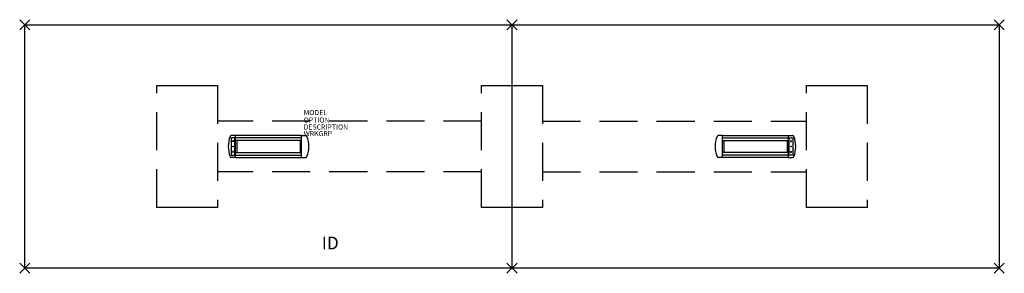
# Model space of a CAD drawing. Extents: x -97 to 97, y -25 to 25.
import ezdxf
from ezdxf.enums import TextEntityAlignment as Align

# ---------------------------------------------------------------- set-up
doc = ezdxf.new("R2010")
doc.units = 0
doc.header["$LTSCALE"] = 30
doc.header["$MEASUREMENT"] = 0
doc.header["$PDMODE"] = 3
doc.linetypes.add('HIDDEN', pattern=[0.375, 0.25, -0.125])
doc.layers.add('AFUTL-P', color=2, linetype='Continuous')
doc.layers.add('AFUTL-P-TN', color=7, linetype='Continuous')

msp = doc.modelspace()

# ---------------------------------------------------------------- linework, layer by layer
at = {"layer": 'AFUTL-P'}
for p, q in [((-96, 24), (96, 24)), ((-96, -24), (-96, 24)), ((0, 24), (0, -24)), ((96, 24), (96, -24)), ((-70, 12), (-58, 12)), ((-6, 12), (6, 12)), ((58, 12), (70, 12)), ((-58, -12), (-70, -12)), ((6, -12), (-6, -12)), ((70, -12), (58, -12)), ((96, -24), (-96, -24))]:
    msp.add_line(p, q, dxfattribs=at)
at = {"layer": 'AFUTL-P', "linetype": 'HIDDEN'}
for p, q in [((-70, -12), (-70, 12)), ((-58, 12), (-58, -12)), ((-6, -12), (-6, 12)), ((6, 12), (6, -12)), ((58, -12), (58, 12)), ((70, 12), (70, -12)), ((-6, 5), (-58, 5)), ((6, 5), (58, 5)), ((-6, -5), (-58, -5)), ((6, -5), (58, -5))]:
    msp.add_line(p, q, dxfattribs=at)
at = {"layer": 'AFUTL-P', "color": 1, "linetype": 'Continuous'}
for p, q in [((-54.48, 2.16), (-55.3, 2.16)), ((-54.48, -2.16), (-54.48, 2.16)), ((-41.47, 2.15), (-54.48, 2.15)), ((-41.47, -2.16), (-41.47, 2.16)), ((-41.47, 2.16), (-40.64, 2.16)), ((41.47, 2.16), (40.64, 2.16)), ((41.47, -2.16), (41.47, 2.16)), ((41.47, 2.15), (54.48, 2.15)), ((54.48, -2.16), (54.48, 2.16)), ((54.48, 2.16), (55.3, 2.16)), ((-55.31, 1.74), (-55.31, -1.74)), ((-54.63, 1.74), (-55.31, 1.74)), ((-55.09, 1), (-54.97, 1.26)), ((-54.85, 1), (-55.09, 1)), ((-54.97, 1.26), (-54.85, 1)), ((-54.63, -1.74), (-54.63, 1.74)), ((-41.47, 1.72), (-54.48, 1.72)), ((-41.47, 1.19), (-54.48, 1.19)), ((-54.22, 1.19), (-54.22, -1.19)), ((-41.72, 1.19), (-41.72, -1.19)), ((41.47, 1.72), (54.48, 1.72)), ((41.47, 1.19), (54.48, 1.19)), ((41.72, 1.19), (41.72, -1.19)), ((54.22, 1.19), (54.22, -1.19)), ((54.63, -1.74), (54.63, 1.74)), ((54.63, 1.74), (55.31, 1.74)), ((54.97, 1.26), (54.85, 1)), ((54.85, 1), (55.09, 1)), ((55.09, 1), (54.97, 1.26)), ((55.31, 1.74), (55.31, -1.74)), ((-55.31, -1.74), (-54.63, -1.74)), ((-55.09, -1), (-54.97, -1.26)), ((-54.85, -1), (-55.09, -1)), ((-54.97, -1.26), (-54.85, -1)), ((-54.48, -1.19), (-41.47, -1.19)), ((-54.48, -1.73), (-41.47, -1.73)), ((54.48, -1.19), (41.47, -1.19)), ((54.48, -1.73), (41.47, -1.73)), ((55.31, -1.74), (54.63, -1.74)), ((54.97, -1.26), (54.85, -1)), ((54.85, -1), (55.09, -1)), ((55.09, -1), (54.97, -1.26)), ((-54.48, -2.16), (-55.3, -2.16)), ((-54.48, -2.15), (-41.47, -2.15)), ((-41.47, -2.16), (-40.64, -2.16)), ((41.47, -2.16), (40.64, -2.16)), ((54.48, -2.15), (41.47, -2.15)), ((54.48, -2.16), (55.3, -2.16))]:
    msp.add_line(p, q, dxfattribs=at)
for centre in [(-54.97, 0), (54.97, 0)]:
    msp.add_circle(centre, 0.05, dxfattribs=at)
for centre, radius, start, end in [((-50.41, 0), 5.5, 158.6539, 201.3461), ((-55.3, 1.91), 0.25, 90, 158.6539), ((-40.64, 1.91), 0.25, 21.3461, 90), ((-45.53, 0), 5.5, 338.6539, 21.3461), ((45.53, 0), 5.5, 158.6539, 201.3461), ((40.64, 1.91), 0.25, 90, 158.6539), ((55.3, 1.91), 0.25, 21.3461, 90), ((50.41, 0), 5.5, 338.6539, 21.3461), ((-55.3, -1.91), 0.25, 201.3461, 270), ((-40.64, -1.91), 0.25, 270, 338.6539), ((40.64, -1.91), 0.25, 201.3461, 270), ((55.3, -1.91), 0.25, 270, 338.6539)]:
    msp.add_arc(centre, radius, start, end, dxfattribs=at)
at = {"layer": 'AFUTL-P'}
for p in [(-96, 24), (0, 24), (96, 24), (-96, -24), (0, -24), (96, -24)]:
    msp.add_point(p, dxfattribs=at)

# ---------------------------------------------------------------- texts
at = {"layer": 'AFUTL-P', "color": 7, "flags": 9}
for tag, p, s in [('MODEL', (-41.05, 6.19), 'AMR48192C'), ('OPTION', (-41.05, 4.71), ''), ('DESCRIPTION', (-41.05, 3.34), 'AMADEUS RECTANGLE COLUMN BASE,48X192'), ('WRKGRP', (-41.05, 2.05), '')]:
    msp.add_attdef(tag, p, s, height=1, dxfattribs=at)
at = {"layer": 'AFUTL-P-TN', "color": 7, "flags": 8}
msp.add_attdef('ID', text='AMR48192C', height=2.5, dxfattribs=at).set_placement((-35.81, -19.34), align=Align.MIDDLE)

doc.saveas('drawing.dxf')
